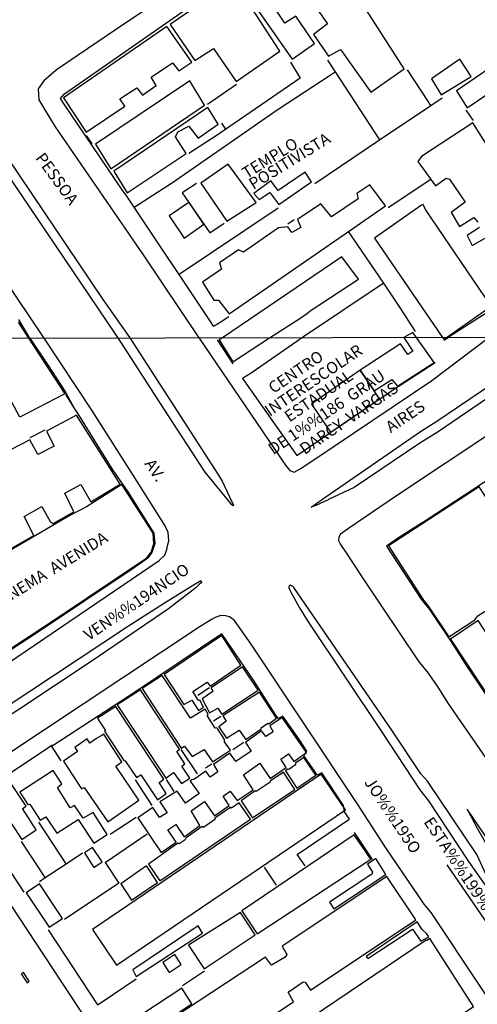
# Model space of a CAD drawing. Extents: x 178278 to 180719, y 1674274 to 1677067.
# Drawn here: x 179083 to 179181, y 1675240 to 1675453 of the extents above; entities that cross this region are included whole.
import ezdxf
from ezdxf.enums import TextEntityAlignment as Align

# ---------------------------------------------------------------- set-up
doc = ezdxf.new("R2010")
doc.units = 0
doc.header["$MEASUREMENT"] = 0
for name, color, linetype in [('V-CANTEIRO', 6, 'CONTINUOUS'), ('V-EDIFICACAO', 2, 'CONTINUOUS'), ('V-EDIFICACAO_IDENTIFICADA', 6, 'CONTINUOUS'), ('V-ESCADA', 130, 'CONTINUOUS'), ('V-LOTE', 10, 'CONTINUOUS'), ('V-NOME_DOS_LOGRADOUROS', 7, 'CONTINUOUS'), ('V-QUADRA', 5, 'CONTINUOUS'), ('V-TESTADA', 6, 'CONTINUOUS'), ('X-LIMITE_1000', 7, 'CONTINUOUS')]:
    doc.layers.add(name, color=color, linetype=linetype)

msp = doc.modelspace()

# ---------------------------------------------------------------- linework, layer by layer
at = {"layer": 'V-CANTEIRO'}
for points in [[(179077.25, 1675427.19), (179100.57, 1675392.65), (179106.41, 1675384.32), (179125.41, 1675354.91), (179126.32, 1675353.36), (179128.53, 1675348.79), (179128.78, 1675348.26), (179128.76, 1675348.23), (179128.68, 1675348.04), (179128.38, 1675348.35), (179128.2, 1675348.57), (179122.65, 1675355.34), (179113.78, 1675368.95), (179104.53, 1675383.32), (179103.78, 1675384.42), (179103.2, 1675385.32), (179075.59, 1675426.14)], [(179207.11, 1675236.93), (179194.07, 1675256.34), (179195.19, 1675257.08), (179196.13, 1675257.84), (179195.51, 1675258.75), (179179.32, 1675282.58), (179181.43, 1675278.47), (179186.61, 1675269.35), (179188.89, 1675264.55), (179190.15, 1675262.27), (179194.02, 1675256.42), (179194.07, 1675256.34)]]:
    msp.add_lwpolyline(points, dxfattribs=at)
for points in [[(179198.63, 1675384.29), (179223.17, 1675400.71), (179246.64, 1675416.76), (179253.69, 1675421.38), (179254.05, 1675421.32), (179254.65, 1675421.23), (179254.56, 1675420.7), (179254.55, 1675420.59), (179254.35, 1675419.4), (179252.92, 1675418.26), (179201.27, 1675383.73), (179193.91, 1675378.07), (179188.01, 1675374.27), (179173, 1675364.06), (179169.07, 1675361.62), (179154.84, 1675352.06), (179149.31, 1675349.4), (179149.22, 1675349.36), (179146.62, 1675348.11), (179145.61, 1675347.79), (179148.78, 1675349.99), (179169.21, 1675364.12), (179172.77, 1675366.32), (179184.75, 1675374.47)], [(179120.08, 1675329.91), (179114.77, 1675325.85), (179098.45, 1675314.71), (179041.23, 1675276.81), (179010.99, 1675256.99), (179010.23, 1675256.74), (179009.9, 1675256.86), (179009.48, 1675257.02), (179009.32, 1675257.26), (179009.2, 1675257.43), (179009.23, 1675257.9), (179009.26, 1675258.3), (179016.52, 1675263.17), (179063.58, 1675294.04), (179106.07, 1675322.16), (179113.67, 1675326.96), (179119.61, 1675330.63), (179121.71, 1675331.92), (179121.9, 1675331.54), (179121.33, 1675330.99), (179120.76, 1675330.43)], [(179183.05, 1675269.19), (179181.42, 1675272.78), (179170.71, 1675288.63), (179169.3, 1675290.17), (179163.14, 1675299.43), (179141.81, 1675330.39), (179141.64, 1675330.63), (179141.07, 1675330.91), (179140.9, 1675330.84), (179140.74, 1675330.51), (179140.76, 1675330.45), (179140.98, 1675329.87), (179141.04, 1675329.7), (179143.03, 1675326), (179145.11, 1675322.76), (179160.8, 1675299.34), (179169.04, 1675286.7), (179170.96, 1675284.38), (179179.57, 1675271.24), (179183.72, 1675265.38), (179184.17, 1675265.3), (179184.49, 1675265.57), (179184.52, 1675265.96)]]:
    msp.add_lwpolyline(points, close=True, dxfattribs=at)
at = {"layer": 'V-CANTEIRO', "flags": 128}
msp.add_lwpolyline([(179200.9, 1675232.81), (179174.95, 1675270.5)], dxfattribs=at)
at = {"layer": 'V-EDIFICACAO'}
for points in [[(179158.48, 1675437.4), (179165.69, 1675442.48), (179154.96, 1675459.24), (179152.53, 1675457.84), (179147.85, 1675464.39), (179150.49, 1675466.52), (179145.35, 1675474.16), (179134.84, 1675466.96), (179139.04, 1675460.52), (179142.02, 1675462.23), (179149.09, 1675452.19), (179146.07, 1675449.86), (179149.3, 1675445.18), (179151.94, 1675446.62), (179158.48, 1675437.4)], [(179139.91, 1675452.32), (179136.71, 1675457.1), (179139.04, 1675458.71), (179134.68, 1675465.47), (179129.4, 1675461.98), (179132.53, 1675457.38), (179133.93, 1675458.24), (179134.88, 1675456.85), (179133.53, 1675455.82), (179141.45, 1675444.56), (179146.31, 1675447.93), (179142.29, 1675453.86), (179139.91, 1675452.32)], [(179115.09, 1675452.03), (179120.42, 1675444.26), (179124.48, 1675446.81), (179129.37, 1675439.73), (179138.82, 1675446.3), (179128.9, 1675461.57), (179115.09, 1675452.03)], [(179114.37, 1675451.59), (179092.04, 1675436.22), (179096.95, 1675428.78), (179105.3, 1675434.37), (179104.23, 1675435.96), (179107.87, 1675438.38), (179109.11, 1675436.79), (179112.05, 1675438.83), (179110.97, 1675440.64), (179115.64, 1675443.74), (179116.99, 1675442), (179119.79, 1675443.86), (179114.37, 1675451.59)], [(179176.97, 1675437.72), (179179.27, 1675434.03), (179185.11, 1675437.98), (179186.97, 1675435.57), (179189.34, 1675437.1), (179186.79, 1675440.97), (179189.89, 1675443.34), (179189.12, 1675445.17), (179188.62, 1675445.63), (179176.97, 1675437.72)], [(179177.7, 1675444.55), (179171.56, 1675440.28), (179173.68, 1675436.81), (179180.18, 1675440.82), (179177.7, 1675444.55)], [(179099, 1675426.15), (179102.32, 1675420.82), (179122.54, 1675434.62), (179119.37, 1675439.84), (179099, 1675426.15)], [(179123.27, 1675434.07), (179102.9, 1675420.38), (179105.82, 1675415.64), (179118.6, 1675424.18), (179116.23, 1675427.76), (179116.74, 1675428.82), (179119.15, 1675430.09), (179121.19, 1675427.5), (179125.5, 1675430.49), (179123.27, 1675434.07)], [(179136.89, 1675418.23), (179133.16, 1675415.53), (179134.37, 1675414.25), (179136.67, 1675415.71), (179138.6, 1675413.16), (179145.65, 1675418.05), (179144.26, 1675420.16), (179138.48, 1675416.17), (179136.89, 1675418.23)], [(179153.68, 1675407.35), (179161.67, 1675412.86), (179158.24, 1675417.39), (179155.47, 1675415.49), (179155.72, 1675414.36), (179149.95, 1675410.49), (179147.66, 1675413.3), (179142.65, 1675409.94), (179143.35, 1675408.19), (179141.38, 1675407.1), (179140.57, 1675408.3), (179138.53, 1675408.08), (179130.94, 1675402.86), (179129.91, 1675403.34), (179125.79, 1675400.56), (179126.19, 1675399.17), (179122.07, 1675396.4), (179124.55, 1675392.46), (179125.57, 1675392.46), (179127.87, 1675389.54)], [(179173.97, 1675384.45), (179174.27, 1675384.05), (179174.84, 1675384.45), (179184.45, 1675391.22), (179170.29, 1675412.1), (179169.76, 1675413.16), (179169.45, 1675412.97), (179159.3, 1675405.89)], [(179126.4, 1675384.36), (179125.7, 1675383.89), (179128.64, 1675379.14), (179136.58, 1675384.38), (179143.16, 1675388.56), (179144.79, 1675389.7), (179145.39, 1675390.16), (179155.8, 1675397.02), (179152.22, 1675401.84)], [(179162.28, 1675339.45), (179162.93, 1675338.45), (179169.86, 1675327.67), (179170.93, 1675326.34), (179175.35, 1675319.76), (179180.94, 1675323.44), (179181.63, 1675324.27), (179194.56, 1675332.64), (179192.61, 1675335.8), (179192.18, 1675335.87), (179190.27, 1675338.76), (179190.41, 1675339.12), (179181.88, 1675352.17), (179163.29, 1675340.1), (179162.28, 1675339.45)], [(179191.73, 1675295.27), (179193.78, 1675296.64), (179193.82, 1675296.85), (179197.65, 1675299.42), (179197.94, 1675299.4), (179200.69, 1675301.37), (179194.97, 1675310.21), (179194.65, 1675310.09), (179193.38, 1675312.11), (179190.27, 1675310.13), (179181.68, 1675323.32), (179175.72, 1675319.3), (179191.07, 1675296.05)], [(179122.32, 1675304.59), (179121.49, 1675306.09), (179121.25, 1675306.03), (179120.02, 1675307.98), (179123.09, 1675309.98), (179123.75, 1675309.15), (179130.41, 1675313.65), (179126.3, 1675320.07), (179113.79, 1675311.66), (179118.09, 1675305.16), (179119.78, 1675306.07), (179121.26, 1675303.83)], [(179124, 1675308.73), (179124.34, 1675307.98), (179122.03, 1675306.38), (179123.64, 1675303.35), (179125.42, 1675304.37), (179126.31, 1675303.1), (179134.1, 1675308.27), (179130.73, 1675313.28), (179124, 1675308.73)], [(179125.32, 1675299.94), (179125.18, 1675300.13), (179124.86, 1675300.07), (179123.1, 1675302.79), (179123.35, 1675303.01), (179122.66, 1675304.15), (179119.53, 1675302.17), (179113.37, 1675311.42), (179109.05, 1675308.6), (179117.51, 1675295.71), (179118.22, 1675296.14), (179119.88, 1675293.9), (179122.44, 1675295.46), (179124.27, 1675292.75), (179128.14, 1675295.27), (179126.87, 1675297.12), (179126.88, 1675297.57)], [(179108.67, 1675308.31), (179103.67, 1675305.06), (179114.17, 1675289.24), (179115.85, 1675290.47), (179117.54, 1675288.06), (179119.36, 1675289.25), (179117.66, 1675291.87), (179118.29, 1675292.31), (179116.55, 1675295), (179117.1, 1675295.48), (179108.67, 1675308.31)], [(179126.49, 1675302.72), (179127.21, 1675301.56), (179125.62, 1675300.34), (179127.29, 1675297.91), (179129.99, 1675299.6), (179131.44, 1675297.62), (179134.79, 1675299.9), (179134.79, 1675300.15), (179136.22, 1675301.15), (179136.44, 1675300.98), (179138.07, 1675302.18), (179134.4, 1675307.84), (179126.49, 1675302.72)], [(179100.39, 1675300.64), (179101.15, 1675299.52), (179100.95, 1675299.37), (179101.54, 1675298.41), (179105.09, 1675293.06), (179105.4, 1675293.02), (179107.85, 1675289.39), (179108.74, 1675289.95), (179112.4, 1675284.55), (179114.27, 1675285.9), (179112.76, 1675288.31), (179113.72, 1675289.03), (179103.34, 1675304.75), (179100.31, 1675302.77), (179099.4, 1675302.18), (179100.17, 1675300.94)], [(179129.27, 1675292.85), (179127.99, 1675294.63), (179124.47, 1675292.23), (179125.42, 1675290.59), (179123.76, 1675289.45), (179122.83, 1675290.75), (179120.22, 1675288.95), (179119.82, 1675288.91), (179119.44, 1675288.61), (179121.38, 1675285.96), (179118.39, 1675283.81), (179116.59, 1675286.43), (179112.9, 1675284.14), (179114.49, 1675281.77), (179112.83, 1675280.77), (179111.33, 1675282.93), (179108.13, 1675280.71), (179113.19, 1675273.2), (179116.41, 1675275.42), (179114.6, 1675278.11), (179116.3, 1675279.25), (179118.11, 1675276.6), (179121.53, 1675279.01), (179119.63, 1675282.17), (179122.5, 1675284.21), (179124.68, 1675281.09), (179127.84, 1675283.34), (179126.58, 1675285.32), (179128.07, 1675286.43), (179129.62, 1675284.42), (179133.03, 1675286.73), (179130.94, 1675289.96), (179134.48, 1675292.45), (179136.69, 1675289.19), (179140.19, 1675291.55), (179139.01, 1675293.37), (179140.68, 1675294.5), (179141.87, 1675292.85), (179144.55, 1675294.79), (179139.3, 1675302.32), (179136.64, 1675300.55), (179137.4, 1675299.25), (179135.75, 1675298.22), (179134.88, 1675299.44), (179131.37, 1675296.97), (179132.62, 1675295.11), (179129.27, 1675292.85)], [(179097.76, 1675296.78), (179097.14, 1675297.71), (179094.51, 1675295.89), (179095.07, 1675295.01), (179092.02, 1675292.95), (179095.96, 1675286.92), (179096.51, 1675287.2), (179101.61, 1675279.84), (179108.31, 1675284.51), (179103.38, 1675291.86), (179104.68, 1675292.75), (179100.77, 1675298.73), (179100.21, 1675298.38), (179099.17, 1675297.79)], [(179142.18, 1675292.13), (179140.73, 1675291.12), (179140.49, 1675291.19), (179140, 1675290.8), (179142.48, 1675287.11), (179146.59, 1675289.87), (179144.03, 1675293.7), (179142.18, 1675292.49), (179142.18, 1675292.13)], [(179082.62, 1675286.25), (179084.35, 1675283.59), (179084.76, 1675283.66), (179086.98, 1675280.17), (179088.22, 1675280.88), (179090.64, 1675277.34), (179095.26, 1675280.31), (179098.64, 1675275.22), (179101.5, 1675277.06), (179098.46, 1675281.81), (179096.32, 1675280.57), (179094.46, 1675283.32), (179093.48, 1675282.85), (179090.74, 1675287.26), (179091.71, 1675288.05), (179089.79, 1675290.91), (179082.62, 1675286.25)], [(179098.33, 1675256.57), (179103.51, 1675248.82), (179152.97, 1675282.43), (179147.76, 1675290.14), (179098.33, 1675256.57)], [(179133.72, 1675286.38), (179133.51, 1675286.53), (179130.43, 1675284.37), (179132.92, 1675280.67), (179142.03, 1675286.8), (179139.6, 1675290.56), (179136.75, 1675288.62), (179136.75, 1675288.4), (179133.72, 1675286.38)], [(179079.79, 1675289.44), (179075.83, 1675286.78), (179083.03, 1675276.02), (179086.13, 1675278.12), (179083.22, 1675282.66), (179084.01, 1675283.21), (179079.79, 1675289.44)], [(179122.3, 1675278.62), (179122.03, 1675278.8), (179118.56, 1675276.37), (179118.36, 1675275.96), (179117.03, 1675275.08), (179116.81, 1675275.17), (179116.26, 1675274.82), (179110.4, 1675270.66), (179112.84, 1675267.05), (179132.49, 1675280.36), (179130.05, 1675283.95), (179128.36, 1675282.74), (179128.21, 1675282.97), (179124.74, 1675280.6), (179124.76, 1675280.34), (179122.3, 1675278.62)], [(179069.44, 1675278.87), (179056.79, 1675270.4), (179086.39, 1675225.62), (179099.01, 1675234.02), (179069.44, 1675278.87)], [(179130.58, 1675260.62), (179133.94, 1675255.65), (179158.47, 1675271.75), (179154.9, 1675276.98), (179130.58, 1675260.62)], [(179098.32, 1675274.25), (179096.62, 1675273.15), (179098.62, 1675269.97), (179100.39, 1675271.16), (179098.32, 1675274.25)], [(179149.55, 1675262.46), (179150.45, 1675261), (179161.74, 1675268.47), (179159.58, 1675271.88), (179157.75, 1675270.66), (179158.83, 1675268.95), (179158.7, 1675268.5), (179149.55, 1675262.46)], [(179109.99, 1675270.32), (179104.48, 1675266.42), (179106.78, 1675262.92), (179112.4, 1675266.74), (179109.99, 1675270.32)], [(179086.84, 1675266.43), (179084, 1675264.51), (179088.95, 1675257.09), (179091.87, 1675258.93), (179086.84, 1675266.43)], [(179112.55, 1675235.29), (179118.88, 1675225.75), (179141.78, 1675240.97), (179140.64, 1675243.03), (179143.88, 1675245.26), (179144.31, 1675245.16), (179145.43, 1675243.47), (179168.19, 1675258.68), (179161.95, 1675268.04), (179139.29, 1675252.95), (179140.35, 1675251.19), (179139.93, 1675250.58), (179137, 1675248.85), (179135.74, 1675250.61), (179112.55, 1675235.29)], [(179119.09, 1675253.16), (179122.48, 1675248.09), (179133.49, 1675255.39), (179130.28, 1675260.25), (179119.09, 1675253.16)], [(179157.5, 1675250.72), (179157.82, 1675250.26), (179167.49, 1675256.63), (179169.3, 1675254.04), (179170.99, 1675254.98), (179170.52, 1675255.66), (179169.57, 1675256.53), (179168.51, 1675258.19), (179157.5, 1675250.72)], [(179107.01, 1675247.82), (179107.77, 1675246.43), (179122.07, 1675255.75), (179121.17, 1675257.37), (179107.01, 1675247.82)], [(179171.25, 1675254.6), (179170.49, 1675254.08), (179170.4, 1675254.22), (179142.7, 1675235.57), (179152.83, 1675220.85), (179180.67, 1675239.95), (179171.25, 1675254.6)], [(179113.54, 1675249.45), (179114.88, 1675247.28), (179117.47, 1675249.02), (179116.09, 1675251.15), (179113.54, 1675249.45)], [(179083.38, 1675247.27), (179082.91, 1675246.95), (179084.21, 1675245.01), (179084.6, 1675245.42), (179083.38, 1675247.27)], [(179103.48, 1675234.61), (179104.58, 1675232.96), (179105.75, 1675233.75), (179110.26, 1675226.93), (179109.02, 1675225.9), (179110.94, 1675223.01), (179112.34, 1675223.85), (179114.12, 1675221.01), (179115.06, 1675221.39), (179116.7, 1675219.06), (179124.77, 1675224.43), (179122.66, 1675227.67), (179118.6, 1675225.18), (179111.97, 1675235.3), (179119.77, 1675240.52), (179117.66, 1675243.9), (179103.48, 1675234.61)]]:
    msp.add_lwpolyline(points, close=True, dxfattribs=at)
for points in [[(179184.3, 1675424.91), (179180.54, 1675430.79), (179169.41, 1675423.49), (179168.64, 1675422.46), (179172.48, 1675417.17), (179174.74, 1675418.81), (179175.51, 1675418.59), (179178.83, 1675413.63), (179175.87, 1675411.4), (179177.66, 1675408.37), (179180.73, 1675410.34), (179181.58, 1675409.34)], [(179181.97, 1675408.19), (179179.27, 1675406.44), (179180.4, 1675404.29), (179183.54, 1675406.11)], [(179082.25, 1675387.7), (179084.52, 1675384.28), (179092.31, 1675372.25), (179082.63, 1675367.18), (179080.92, 1675370.46)], [(179079.76, 1675338.25), (179085.62, 1675341.65), (179083.52, 1675345.75), (179087.35, 1675347.94), (179089.19, 1675344.66), (179089.79, 1675344.24), (179094.27, 1675346.8), (179092.31, 1675350.83), (179095.78, 1675352.69), (179097.97, 1675348.92), (179104.33, 1675352.75), (179094.83, 1675367.62), (179088.36, 1675364.21), (179090.01, 1675360.97), (179086.53, 1675359.18), (179084.77, 1675362.33), (179078.63, 1675359.16)]]:
    msp.add_lwpolyline(points, dxfattribs=at)
at = {"layer": 'V-EDIFICACAO_IDENTIFICADA'}
for points in [[(179127.32, 1675409.54), (179133.66, 1675413.55), (179127.67, 1675421.86), (179121.73, 1675417.74), (179127.32, 1675409.54)], [(179159.21, 1675372.87), (179163.02, 1675375.33), (179164.26, 1675373.89), (179172.18, 1675379.02), (179168.31, 1675384.44), (179167.57, 1675385.47), (179165.59, 1675384.43), (179165.58, 1675384.43), (179167.52, 1675381.45), (179166.5, 1675380.74), (179164.86, 1675383.04), (179156.19, 1675377.38), (179159.21, 1675372.87)], [(179149.74, 1675364), (179151.18, 1675364.92), (179152.16, 1675365.55), (179153.18, 1675366.26), (179153.94, 1675366.79), (179154.81, 1675367.4), (179155.94, 1675368.17), (179160.35, 1675371.16), (179159.21, 1675372.87), (179156.19, 1675377.38), (179147.86, 1675371.6), (179145.68, 1675370.02), (179149.74, 1675364)], [(179065.72, 1675329.79), (179076, 1675314.23), (179090.62, 1675323.79), (179110.09, 1675336.83), (179110.98, 1675338.04), (179111.56, 1675339.83), (179111.43, 1675342.14), (179104.65, 1675352.64), (179097.03, 1675347.88), (179093.41, 1675345.95), (179065.72, 1675329.79)]]:
    msp.add_lwpolyline(points, close=True, dxfattribs=at)
at = {"layer": 'V-EDIFICACAO_IDENTIFICADA', "flags": 128}
msp.add_lwpolyline([(179165.59, 1675384.43), (179165.58, 1675384.43)], close=True, dxfattribs=at)
at = {"layer": 'V-ESCADA'}
msp.add_lwpolyline([(179118.12, 1675405.91), (179122.38, 1675408.89), (179122.42, 1675408.92), (179119.18, 1675413.57), (179119.15, 1675413.55), (179114.91, 1675410.68), (179118.12, 1675405.91)], close=True, dxfattribs=at)
at = {"layer": 'V-ESCADA', "flags": 128}
msp.add_lwpolyline([(179119.18, 1675413.57), (179119.15, 1675413.55)], close=True, dxfattribs=at)
at = {"layer": 'V-LOTE'}
for p, q in [((179149.09, 1675444.3), (179150.74, 1675441.77)), ((179150.74, 1675441.77), (179160.33, 1675427.09)), ((179170.78, 1675435.55), (179166.37, 1675442.2)), ((179123.17, 1675434.79), (179129.43, 1675439.13)), ((179160.33, 1675427.09), (179171.45, 1675434.54)), ((179171.45, 1675434.54), (179170.78, 1675435.55)), ((179171.45, 1675434.54), (179173.9, 1675436.18)), ((179180.68, 1675431.26), (179179.1, 1675433.49)), ((179126.18, 1675430.7), (179127.06, 1675429.42)), ((179098.25, 1675426.22), (179097.01, 1675428.07)), ((179146.34, 1675417.72), (179160.33, 1675427.09)), ((179162.22, 1675412.48), (179171.42, 1675418.63)), ((179119.15, 1675413.55), (179122.38, 1675408.89)), ((179117.06, 1675398.07), (179138.46, 1675412.4)), ((179140.57, 1675409), (179141.88, 1675409.93)), ((179161.25, 1675396.15), (179153.68, 1675407.35)), ((179161.25, 1675396.15), (179160.25, 1675395.48)), ((179160.25, 1675395.48), (179143.69, 1675384.39)), ((179132.61, 1675376.75), (179130.76, 1675375.59)), ((179161.51, 1675371.85), (179160.51, 1675371.16)), ((179087.99, 1675364.42), (179084.76, 1675362.76)), ((179128.64, 1675295.4), (179131, 1675297.04)), ((179138.11, 1675266.15), (179135.5, 1675270.05))]:
    msp.add_line(p, q, dxfattribs=at)
for points in [[(179141.08, 1675443.88), (179143.19, 1675440.47), (179125.27, 1675428.13), (179119.16, 1675424.16)], [(179107.36, 1675412.54), (179115.58, 1675417.88), (179138.44, 1675433.75), (179149.72, 1675441.11), (179150.74, 1675441.77)], [(179120.77, 1675417.72), (179117.67, 1675415.69), (179119.15, 1675413.55)], [(179124.49, 1675386.85), (179123.8, 1675387.88), (179106.18, 1675414.3), (179105.77, 1675414.92)], [(179122.38, 1675408.89), (179123.66, 1675407.05), (179126.8, 1675409.09)], [(179168.1, 1675385.73), (179164.74, 1675391), (179161.25, 1675396.15)], [(179124.49, 1675386.85), (179125.73, 1675387.56), (179127.77, 1675388.96)], [(179143.69, 1675384.39), (179142.49, 1675383.59), (179132.61, 1675376.75)], [(179130.76, 1675375.59), (179142.47, 1675358.97), (179148.71, 1675363.15), (179149.83, 1675363.9)], [(179163.17, 1675372.94), (179163.17, 1675372.99), (179161.51, 1675371.85)], [(179092.5, 1675372.12), (179094.46, 1675369), (179095.13, 1675367.94)], [(179153.73, 1675280.3), (179153.83, 1675280.39), (179153.19, 1675281.36), (179152.79, 1675281.97)], [(179144.25, 1675270.31), (179142.58, 1675272.75), (179153.73, 1675280.3)], [(179101.05, 1675271.03), (179103.99, 1675266.56), (179092.27, 1675258.73)], [(179099.37, 1675240.28), (179100.38, 1675240.96), (179107.79, 1675245.93)]]:
    msp.add_lwpolyline(points, dxfattribs=at)
at = {"layer": 'V-LOTE', "flags": 128}
for points in [[(179123.63, 1675308.78), (179121.07, 1675307.07)], [(179124.45, 1675301.63), (179126.03, 1675302.67)], [(179091.55, 1675293.01), (179089.48, 1675296.23)], [(179121, 1675290.2), (179117.51, 1675295.44)], [(179124.09, 1675292.28), (179122.72, 1675291.37)], [(179111.25, 1675283.34), (179107.61, 1675288.87)], [(179114.21, 1675288.94), (179115.9, 1675286.35)], [(179092.6, 1675270.75), (179086.75, 1675279.72)], [(179102.14, 1675277.13), (179107.74, 1675280.84)], [(179075.2, 1675277.14), (179083.51, 1675264.63)], [(179101.05, 1675271.03), (179110.16, 1675277.2)], [(179088.12, 1675267.79), (179082.95, 1675275.57)], [(179092.6, 1675270.75), (179096.17, 1675273.12)], [(179088.12, 1675267.79), (179092.6, 1675270.75)], [(179086.85, 1675266.95), (179088.12, 1675267.79)], [(179088.75, 1675256.52), (179099.37, 1675240.28)], [(179117.76, 1675244.45), (179122.54, 1675247.64)]]:
    msp.add_lwpolyline(points, dxfattribs=at)
at = {"layer": 'V-QUADRA'}
for points in [[(179121.4, 1675462.96), (179105.93, 1675452.71), (179090.53, 1675442.25), (179090.45, 1675442.18), (179087.78, 1675439.86), (179086.58, 1675438.1), (179086.72, 1675435.77), (179087.84, 1675433.92), (179090.28, 1675429.89), (179109.24, 1675402.28), (179109.24, 1675402.28), (179121.29, 1675384.35), (179121.34, 1675384.27), (179140.05, 1675356.87), (179140.33, 1675356.51), (179140.99, 1675355.66), (179141.88, 1675355.36), (179143.54, 1675356.25), (179144.08, 1675356.61), (179146.36, 1675358.12), (179171.68, 1675375.17), (179184.06, 1675384.47)], [(179026.18, 1675277.6), (179112.74, 1675336.28), (179113.94, 1675337.43), (179114.34, 1675338.4), (179114.4, 1675338.66), (179114.62, 1675339.69), (179114.79, 1675340.47), (179114.64, 1675342.34), (179114.03, 1675343.77), (179107.11, 1675354.7), (179098.18, 1675368.71), (179087.91, 1675384.29), (179079.01, 1675397.42)], [(179185.95, 1675364.77), (179163.79, 1675350.07), (179153.63, 1675343.15), (179151.89, 1675341.96), (179151.54, 1675341.3), (179151.52, 1675340.57), (179151.92, 1675339.73), (179153.28, 1675337.67), (179156.84, 1675332.27), (179168.72, 1675314.58), (179170.86, 1675311.93), (179173.1, 1675308.65), (179175.12, 1675305.43), (179183.16, 1675293.75)], [(179192.53, 1675228.63), (179171.48, 1675260.26), (179170.01, 1675262), (179161.74, 1675274.23), (179155.67, 1675283.59), (179132.62, 1675318.2), (179129.52, 1675322.59), (179129.01, 1675323.31), (179127.92, 1675324.11), (179127.11, 1675324.29), (179126.03, 1675324.35), (179124.8, 1675323.96), (179124.18, 1675323.58), (179121.58, 1675322.01), (179037.49, 1675266.29), (179014.04, 1675250.93), (179013.84, 1675250.74), (179013, 1675249.92), (179012.66, 1675249.15), (179012.56, 1675248.13), (179012.88, 1675247.1), (179013.49, 1675246.17), (179047.25, 1675194.21)]]:
    msp.add_lwpolyline(points, dxfattribs=at)
at = {"layer": 'V-TESTADA'}
for p, q in [((179185.18, 1675390.84), (179175.16, 1675384.45)), ((179084.77, 1675384.28), (179082.4, 1675388.3)), ((179125.25, 1675383.95), (179128.64, 1675378.76)), ((179174.28, 1675383.82), (179175.16, 1675384.45)), ((179172.4, 1675378.94), (179163.17, 1675372.94)), ((179161.88, 1675339.37), (179169.35, 1675327.91)), ((179126.31, 1675320.45), (179126.24, 1675320.4)), ((179158.82, 1675271.66), (179154.95, 1675277.49))]:
    msp.add_line(p, q, dxfattribs=at)
for points in [[(179091.4, 1675436.05), (179092.29, 1675437.05), (179119.09, 1675455.7), (179134.52, 1675466.19)], [(179105.77, 1675414.92), (179104.74, 1675416.3), (179092.08, 1675435.05), (179091.4, 1675436.05)], [(179124.49, 1675386.85), (179123.8, 1675387.88), (179106.18, 1675414.3), (179105.77, 1675414.92)], [(179084.77, 1675384.28), (179088.71, 1675378.36), (179092.51, 1675372.6)], [(179130.76, 1675375.59), (179142.47, 1675358.97), (179148.71, 1675363.15), (179149.83, 1675363.9)], [(179163.17, 1675372.94), (179162.28, 1675372.36), (179160.51, 1675371.16)], [(179092.51, 1675372.6), (179094.46, 1675369), (179095.13, 1675367.94)], [(179160.51, 1675371.16), (179150.71, 1675364.5), (179149.83, 1675363.9)], [(179095.13, 1675367.94), (179095.71, 1675367), (179102.67, 1675355.86), (179105.95, 1675351.08), (179111.57, 1675342.16), (179111.78, 1675339.92), (179111.15, 1675338), (179110.35, 1675336.9)], [(179184.88, 1675354.4), (179170.53, 1675344.94), (179164.86, 1675341.46), (179161.88, 1675339.37)], [(179110.35, 1675336.9), (179110.26, 1675336.78), (179106.89, 1675334.41), (179086.43, 1675320.73), (179069.71, 1675309.8)], [(179169.35, 1675327.91), (179171.12, 1675325.69), (179175.97, 1675318.46), (179179.13, 1675313.5), (179189.02, 1675298.83), (179191.53, 1675294.76)], [(179126.24, 1675320.4), (179107.64, 1675307.92), (179089.79, 1675296.33), (179089.51, 1675296.33), (179070.78, 1675283.81)], [(179138.45, 1675302.1), (179137.8, 1675303.1), (179133.24, 1675310.16), (179126.31, 1675320.45)], [(179143.99, 1675294.08), (179144.63, 1675295.08), (179143.08, 1675297.5), (179139.45, 1675302.61), (179138.45, 1675302.1)], [(179146.91, 1675289.88), (179146.21, 1675290.88), (179144.69, 1675293.08), (179143.99, 1675294.08)], [(179152.79, 1675281.97), (179152.59, 1675283.36), (179147.91, 1675290.41), (179146.91, 1675289.88)], [(179153.73, 1675280.3), (179153.83, 1675280.39), (179153.19, 1675281.36), (179152.79, 1675281.97)]]:
    msp.add_lwpolyline(points, dxfattribs=at)
at = {"layer": 'X-LIMITE_1000', "linetype": 'Continuous'}
msp.add_line((180709.64, 1675387.24), (178298.34, 1675382.76), dxfattribs=at)

# ---------------------------------------------------------------- texts
at = {"layer": 'V-NOME_DOS_LOGRADOUROS'}
for s, rotation, p in [('POSITIVISTA', 31.6633, (179133.09, 1675416.26)), ('TEMPLO', 31.6633, (179131.63, 1675418.62)), ('PESSOA', 306.1472, (179085.86, 1675423.17))]:
    msp.add_text(s, height=2.5, rotation=rotation, dxfattribs=at).set_placement(p)
for s, rotation, p in [('INTERESCOLAR', 34.1597, (179146.25, 1675374.91)), ('CENTRO', 34.1597, (179142.44, 1675376.74)), ('DE 1%%186  GRAU', 34.1597, (179149.09, 1675368.05)), ('ESTADUAL', 34.1597, (179147.36, 1675371.54)), ('DARCY  VARGAS', 34.1597, (179153.9, 1675366.73)), ('AIRES', 34.0194, (179166.1, 1675367.1)), ('AV.', 303.6901, (179111.62, 1675355.59)), ('CINEMA  AVENIDA', 31.5043, (179089.49, 1675333.99)), ('VEN%%194NCIO', 34.0194, (179108, 1675327.06)), ('JO%%195O', 303.6901, (179162.95, 1675281.03)), ('ESTA%%199%%195O', 303.6901, (179180.17, 1675265.9))]:
    msp.add_text(s, height=2.5, rotation=rotation, dxfattribs=at).set_placement(p, align=Align.MIDDLE)

doc.saveas('drawing.dxf')
